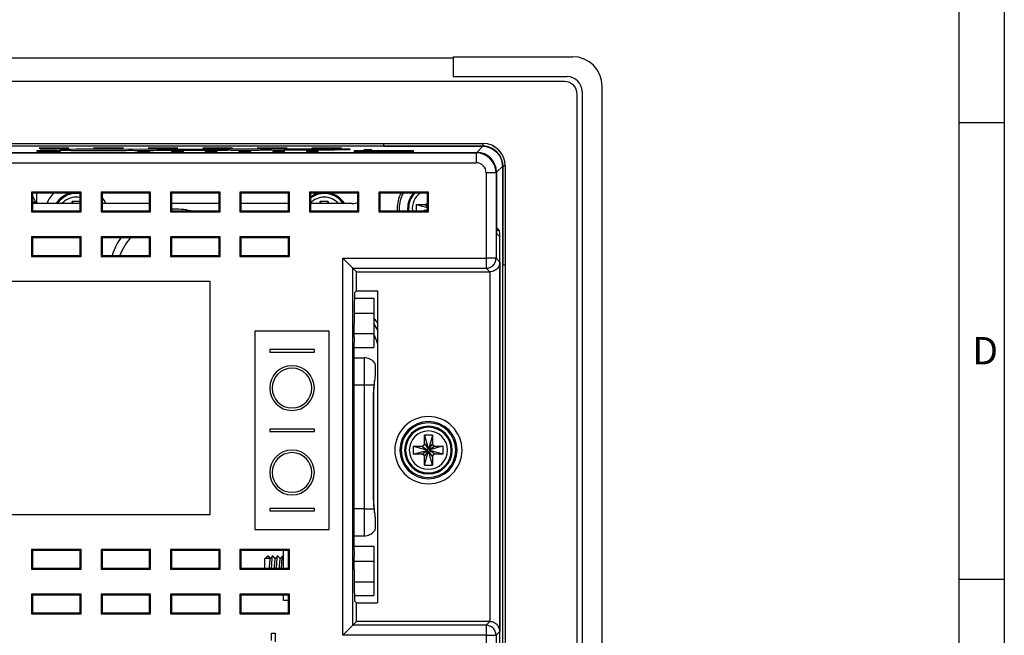
# Model space of a CAD drawing. Units: millimetres. Extents: x 20 to 554, y 26 to 398.
# Drawn here: x 454 to 554, y 207 to 269 of the extents above; entities that cross this region are included whole.
import ezdxf

# ---------------------------------------------------------------- set-up
doc = ezdxf.new("R2010")
doc.units = ezdxf.units.MM
doc.header["$LTSCALE"] = 32.67
for name, color, linetype in [('20_A0032_009DXF_CONTINUOUS_LINE', 7, 'CONTINUOUS'), ('20_K0723_040DXF_CONTINUOUS_LINE', 7, 'CONTINUOUS'), ('23_60026_001DXF_CONTINUOUS_LINE', 7, 'CONTINUOUS'), ('33_6G803_001DXF_CONTINUOUS_LINE', 7, 'CONTINUOUS'), ('34_00015_071DXF_CONTINUOUS_LINE', 7, 'CONTINUOUS'), ('41_6G803_001DXF_CONTINUOUS_LINE', 7, 'CONTINUOUS'), ('42_6G804_001DXF_CONTINUOUS_LINE', 7, 'CONTINUOUS'), ('47_6G815_001DXF_CONTINUOUS_LINE', 7, 'CONTINUOUS'), ('86_00H23_335DXF_CONTINUOUS_LINE', 7, 'CONTINUOUS'), ('HMI043_MB_SADXF_CONTINUOUS_LINE', 7, 'CONTINUOUS'), ('PVCR4_ASSEMBLY_DXF_FORMAT', 7, 'CONTINUOUS'), ('ZZ_00PAD_D11DXF_CONTINUOUS_LINE', 7, 'CONTINUOUS')]:
    doc.layers.add(name, color=color, linetype=linetype)
doc.styles.add('TEXTSTYLE_2', font='txt')

msp = doc.modelspace()

# ---------------------------------------------------------------- linework, layer by layer
at = {"layer": '20_A0032_009DXF_CONTINUOUS_LINE', "color": 7, "linetype": 'Continuous'}
for p, q in [((488.02, 234.476), (489.072, 234.476)), ((489.072, 234.476), (489.072, 231.736)), ((488.019, 231.736), (489.072, 231.736)), ((489.072, 231.736), (489.072, 219.266)), ((489.072, 231.736), (490.062, 231.736)), ((490.023, 231.259), (490.023, 219.743)), ((490.023, 220.275), (490.023, 230.727)), ((489.072, 219.266), (488.019, 219.266)), ((489.072, 219.266), (490.062, 219.266)), ((489.072, 219.266), (489.072, 216.526)), ((488.02, 216.526), (489.072, 216.526)), ((480.952, 213.269), (480.952, 215.059)), ((480.952, 210.001), (480.952, 210.559)), ((481.448, 210.001), (480.952, 210.001))]:
    msp.add_line(p, q, dxfattribs=at)
for centre, radius, start, end in [((489.072, 233.146), 1.33, 38.36485, 90), ((477.51, 232.511), 12.616, 353.40793, 354.29984), ((476.591, 232.602), 13.54, 354.30323, 356.34167), ((477.039, 232.577), 13.091, 356.32284, 358.27001), ((477.512, 218.491), 12.615, 5.70013, 6.59206), ((476.459, 218.389), 13.673, 3.66825, 5.68694), ((477.34, 218.439), 12.79, 1.70836, 3.70021), ((489.072, 217.856), 1.33, 270, 321.63409)]:
    msp.add_arc(centre, radius, start, end, dxfattribs=at)
for points, knots in [([(490.116, 233.97), (490.126, 233.958), (490.142, 233.927), (490.16, 233.871), (490.174, 233.799), (490.19, 233.673), (490.199, 233.479), (490.199, 233.207), (490.186, 232.888), (490.151, 232.391), (490.105, 232.002), (490.062, 231.736)], [0, 0, 0, 0, 0.020091, 0.046099, 0.07856, 0.11761, 0.21506, 0.336718, 0.479777, 0.640733, 1, 1, 1, 1]), ([(490.062, 231.736), (490.056, 231.697), (490.034, 231.539), (490.023, 231.379), (490.023, 231.259)], [0, 0, 0, 0, 0.248461, 1, 1, 1, 1]), ([(490.023, 230.727), (490.023, 230.755), (490.025, 230.867), (490.033, 230.979), (490.043, 231.062)], [0, 0, 0, 0, 0.250633, 1, 1, 1, 1]), ([(490.043, 219.939), (490.04, 219.967), (490.028, 220.079), (490.023, 220.191), (490.023, 220.275)], [0, 0, 0, 0, 0.249235, 1, 1, 1, 1]), ([(490.023, 219.743), (490.023, 219.703), (490.027, 219.543), (490.044, 219.384), (490.062, 219.266)], [0, 0, 0, 0, 0.251267, 1, 1, 1, 1]), ([(490.062, 219.266), (490.105, 218.999), (490.151, 218.611), (490.186, 218.114), (490.199, 217.795), (490.199, 217.523), (490.19, 217.329), (490.174, 217.203), (490.16, 217.131), (490.142, 217.075), (490.126, 217.044), (490.116, 217.032)], [0, 0, 0, 0, 0.359265, 0.52022, 0.66328, 0.784938, 0.882389, 0.921439, 0.9539, 0.979909, 1, 1, 1, 1])]:
    msp.add_open_spline(points, degree=3, knots=knots, dxfattribs=at)
at = {"layer": '20_K0723_040DXF_CONTINUOUS_LINE', "color": 40, "linetype": 'Continuous'}
for p, q in [((455.852, 250.082), (455.657, 250.082)), ((455.852, 250.001), (455.852, 250.082))]:
    msp.add_line(p, q, dxfattribs=at)
at = {"layer": '23_60026_001DXF_CONTINUOUS_LINE', "color": 40, "linetype": 'Continuous'}
for start, end in [(93.6, 93.67282), (76.87178, 93.6), (145.07271, 162.10703)]:
    msp.add_arc((470.09, 242.695), 6.75, start, end, dxfattribs=at)
at = {"layer": '23_60026_001DXF_CONTINUOUS_LINE', "color": 7, "linetype": 'Continuous'}
msp.add_arc((470.09, 242.695), 6, 139.86952, 159.72965, dxfattribs=at)
at = {"layer": '33_6G803_001DXF_CONTINUOUS_LINE', "color": 7, "linetype": 'Continuous'}
for centre, radius, start, end in [((460.052, 248.721), 3.25, 133.65038, 156.55788), ((460.052, 248.721), 3.25, 23.44212, 36.19739), ((483.941, 233.82), 7.355, 27.77433, 33.79495), ((483.892, 233.833), 6.854, 22.7251, 25.51706), ((483.784, 233.79), 6.97, 17.00627, 22.71016)]:
    msp.add_arc(centre, radius, start, end, dxfattribs=at)
msp.add_ellipse((483.039, 232.888), major_axis=(6.362, 6.362), ratio=0.889126, start_param=-0.208616, end_param=-0.128788, dxfattribs=at)
at = {"layer": '34_00015_071DXF_CONTINUOUS_LINE', "color": 7, "linetype": 'Continuous'}
for p, q in [((488.086, 240.486), (490.052, 240.486)), ((490.052, 240.486), (490.052, 239.596)), ((490.052, 239.596), (490.052, 238.972)), ((488.08, 238.972), (490.052, 238.972)), ((490.052, 238.972), (490.052, 236.903)), ((488.073, 236.903), (490.052, 236.903)), ((490.052, 236.903), (490.052, 236.396)), ((490.052, 236.396), (490.052, 235.496)), ((488.034, 235.496), (490.052, 235.496)), ((488.035, 215.496), (490.052, 215.496)), ((490.052, 215.496), (490.052, 214.606)), ((479.102, 214.236), (479.352, 214.506)), ((479.352, 214.506), (479.357, 214.503)), ((479.352, 214.506), (479.601, 214.237)), ((479.848, 214.503), (479.852, 214.506)), ((479.852, 214.506), (479.857, 214.503)), ((480.101, 214.237), (479.852, 214.506)), ((480.348, 214.503), (480.352, 214.506)), ((480.352, 214.506), (480.357, 214.503)), ((480.601, 214.237), (480.352, 214.506)), ((480.848, 214.503), (480.852, 214.506)), ((480.852, 214.506), (480.857, 214.503)), ((480.952, 214.398), (480.852, 214.506)), ((490.052, 214.606), (490.052, 213.982)), ((479.052, 213.269), (479.052, 214.236)), ((479.102, 214.236), (479.052, 214.236)), ((479.102, 214.236), (479.052, 214.236)), ((479.597, 214.236), (479.102, 214.236)), ((479.597, 214.236), (479.102, 214.236)), ((479.6, 214.236), (479.597, 214.236)), ((479.6, 214.236), (479.597, 214.236)), ((479.6, 214.236), (479.597, 214.233)), ((479.602, 214.239), (479.6, 214.236)), ((480.102, 214.239), (480.097, 214.233)), ((480.602, 214.239), (480.597, 214.233)), ((488.075, 213.982), (490.052, 213.982)), ((490.052, 213.982), (490.052, 211.913)), ((488.08, 211.913), (490.052, 211.913)), ((490.052, 211.913), (490.052, 211.406)), ((490.052, 211.406), (490.052, 210.506)), ((488.086, 210.506), (490.052, 210.506))]:
    msp.add_line(p, q, dxfattribs=at)
for points in [[(479.603, 214.238), (479.535, 214.312), (479.442, 214.412), (479.357, 214.503)], [(479.848, 214.503), (479.762, 214.41), (479.669, 214.31), (479.602, 214.239)], [(480.103, 214.238), (480.035, 214.312), (479.942, 214.412), (479.857, 214.503)], [(480.348, 214.503), (480.262, 214.41), (480.169, 214.31), (480.102, 214.239)], [(480.603, 214.238), (480.535, 214.312), (480.442, 214.412), (480.357, 214.503)], [(480.848, 214.503), (480.762, 214.41), (480.669, 214.31), (480.602, 214.239)], [(480.952, 214.401), (480.942, 214.412), (480.857, 214.503)]]:
    msp.add_lwpolyline(points, dxfattribs=at)
for points, knots in [([(479.741, 213.269), (479.746, 213.349), (479.754, 213.506), (479.767, 213.732), (479.781, 213.938), (479.792, 214.094), (479.801, 214.204), (479.808, 214.275), (479.814, 214.337), (479.821, 214.389), (479.827, 214.432), (479.834, 214.465), (479.839, 214.486), (479.844, 214.498), (479.847, 214.502), (479.848, 214.503)], [0, 0, 0, 0, 0.195262, 0.379203, 0.546715, 0.693158, 0.757187, 0.814491, 0.864676, 0.907411, 0.942424, 0.96952, 0.988625, 0.995233, 1, 1, 1, 1]), ([(480.241, 213.269), (480.246, 213.349), (480.254, 213.506), (480.267, 213.732), (480.281, 213.938), (480.292, 214.094), (480.301, 214.204), (480.308, 214.275), (480.314, 214.337), (480.321, 214.389), (480.327, 214.432), (480.334, 214.465), (480.339, 214.486), (480.344, 214.498), (480.347, 214.502), (480.348, 214.503)], [0, 0, 0, 0, 0.195262, 0.379203, 0.546715, 0.693158, 0.757187, 0.814491, 0.864676, 0.907411, 0.942424, 0.96952, 0.988625, 0.995233, 1, 1, 1, 1]), ([(480.741, 213.269), (480.746, 213.349), (480.754, 213.506), (480.767, 213.732), (480.781, 213.938), (480.792, 214.094), (480.801, 214.204), (480.808, 214.275), (480.814, 214.337), (480.821, 214.389), (480.827, 214.432), (480.834, 214.465), (480.839, 214.486), (480.844, 214.498), (480.847, 214.502), (480.848, 214.503)], [0, 0, 0, 0, 0.195262, 0.379203, 0.546715, 0.693158, 0.757187, 0.814491, 0.864676, 0.907411, 0.942424, 0.96952, 0.988625, 0.995233, 1, 1, 1, 1]), ([(479.597, 214.233), (479.594, 214.23), (479.589, 214.22), (479.583, 214.201), (479.577, 214.175), (479.571, 214.141), (479.564, 214.1), (479.555, 214.031), (479.545, 213.929), (479.532, 213.79), (479.52, 213.63), (479.507, 213.455), (479.499, 213.333), (479.495, 213.27)], [0, 0, 0, 0, 0.012955, 0.033285, 0.061254, 0.096822, 0.139837, 0.190045, 0.310814, 0.456138, 0.622345, 0.805191, 1, 1, 1, 1]), ([(480.097, 214.233), (480.094, 214.23), (480.089, 214.22), (480.083, 214.201), (480.077, 214.175), (480.071, 214.141), (480.064, 214.1), (480.055, 214.031), (480.045, 213.929), (480.032, 213.79), (480.02, 213.63), (480.007, 213.455), (479.999, 213.333), (479.995, 213.27)], [0, 0, 0, 0, 0.012955, 0.033285, 0.061254, 0.096822, 0.139837, 0.190045, 0.310814, 0.456138, 0.622345, 0.805191, 1, 1, 1, 1]), ([(480.597, 214.233), (480.594, 214.23), (480.589, 214.22), (480.583, 214.201), (480.577, 214.175), (480.571, 214.141), (480.564, 214.1), (480.555, 214.031), (480.545, 213.929), (480.532, 213.79), (480.52, 213.63), (480.507, 213.455), (480.499, 213.333), (480.495, 213.27)], [0, 0, 0, 0, 0.012955, 0.033285, 0.061254, 0.096822, 0.139837, 0.190045, 0.310814, 0.456138, 0.622345, 0.805191, 1, 1, 1, 1])]:
    msp.add_open_spline(points, degree=3, knots=knots, dxfattribs=at)
at = {"layer": '41_6G803_001DXF_CONTINUOUS_LINE', "color": 7, "linetype": 'Continuous'}
for p, q in [((391.052, 264.675), (498.052, 264.675)), ((498.052, 264.801), (510.075, 264.801)), ((498.052, 264.801), (498.052, 262.79)), ((498.052, 262.79), (509.541, 262.79)), ((511.041, 261.29), (511.041, 152.312)), ((513.052, 151.779), (513.052, 261.823)), ((491.038, 255.786), (397.067, 255.786)), ((456.119, 255.323), (456.052, 255.313)), ((456.052, 255.313), (456.052, 255.303)), ((456.052, 255.303), (456.119, 255.292)), ((456.252, 255.331), (456.119, 255.323)), ((456.119, 255.323), (456.119, 255.292)), ((456.119, 255.292), (456.252, 255.285)), ((456.385, 255.335), (456.252, 255.331)), ((456.252, 255.331), (456.252, 255.292)), ((456.252, 255.285), (456.452, 255.279)), ((456.452, 255.337), (456.385, 255.335)), ((456.452, 255.311), (456.386, 255.31)), ((456.386, 255.31), (456.386, 255.285)), ((456.786, 255.341), (456.452, 255.337)), ((456.786, 255.316), (456.452, 255.311)), ((456.519, 255.289), (456.452, 255.294)), ((456.452, 255.279), (456.652, 255.276)), ((456.652, 255.285), (456.519, 255.289)), ((456.652, 255.306), (456.852, 255.309)), ((456.852, 255.282), (456.652, 255.285)), ((456.652, 255.276), (456.786, 255.274)), ((457.119, 255.343), (456.786, 255.341)), ((457.119, 255.317), (456.786, 255.316)), ((456.786, 255.274), (457.052, 255.273)), ((456.852, 255.309), (457.052, 255.31)), ((457.052, 255.28), (456.852, 255.282)), ((457.052, 255.31), (457.519, 255.31)), ((457.519, 255.28), (457.052, 255.28)), ((457.052, 255.273), (457.119, 255.273)), ((457.386, 255.343), (457.119, 255.343)), ((457.452, 255.317), (457.119, 255.317)), ((457.119, 255.273), (457.452, 255.273)), ((457.719, 255.341), (457.386, 255.343)), ((457.786, 255.316), (457.452, 255.317)), ((457.452, 255.273), (457.519, 255.273)), ((457.519, 255.31), (457.719, 255.309)), ((457.719, 255.282), (457.519, 255.28)), ((457.519, 255.273), (457.786, 255.274)), ((458.052, 255.337), (457.719, 255.341)), ((457.719, 255.309), (457.919, 255.306)), ((457.919, 255.285), (457.719, 255.282)), ((458.119, 255.312), (457.786, 255.316)), ((457.786, 255.274), (457.919, 255.276)), ((458.052, 255.289), (457.919, 255.285)), ((457.919, 255.276), (458.119, 255.279)), ((458.12, 255.335), (458.052, 255.337)), ((458.119, 255.294), (458.052, 255.289)), ((458.319, 255.307), (458.119, 255.312)), ((458.119, 255.279), (458.319, 255.285)), ((458.252, 255.331), (458.12, 255.335)), ((458.319, 255.326), (458.252, 255.331)), ((458.252, 255.326), (458.319, 255.326)), ((458.452, 255.3), (458.319, 255.307)), ((458.319, 255.307), (458.319, 255.285)), ((458.319, 255.285), (458.452, 255.292)), ((458.452, 255.292), (458.452, 255.3)), ((485.22, 255.505), (465.689, 255.451)), ((465.689, 255.451), (465.689, 255.37)), ((466.252, 255.262), (466.252, 255.192)), ((467.452, 255.262), (466.252, 255.262)), ((466.252, 255.192), (467.452, 255.192)), ((467.452, 255.192), (467.452, 255.262)), ((469.652, 255.262), (469.652, 255.192)), ((470.852, 255.262), (469.652, 255.262)), ((469.652, 255.192), (470.852, 255.192)), ((470.852, 255.192), (470.852, 255.262)), ((473.052, 255.262), (473.052, 255.192)), ((474.252, 255.262), (473.052, 255.262)), ((473.052, 255.192), (474.252, 255.192)), ((474.252, 255.192), (474.252, 255.262)), ((476.452, 255.262), (476.452, 255.192)), ((477.652, 255.262), (476.452, 255.262)), ((476.452, 255.192), (477.652, 255.192)), ((477.652, 255.192), (477.652, 255.262)), ((479.852, 255.262), (479.852, 255.192)), ((481.052, 255.262), (479.852, 255.262)), ((479.852, 255.192), (481.052, 255.192)), ((481.052, 255.192), (481.052, 255.262)), ((483.252, 255.262), (483.252, 255.192)), ((484.452, 255.262), (483.252, 255.262)), ((483.252, 255.192), (484.452, 255.192)), ((484.452, 255.192), (484.452, 255.262)), ((485.22, 255.505), (485.22, 255.42)), ((488.052, 255.312), (488.052, 255.225)), ((494.052, 255.312), (488.052, 255.312)), ((488.052, 255.225), (494.052, 255.225)), ((489.452, 255.43), (489.052, 255.42)), ((489.052, 255.42), (489.052, 255.408)), ((489.052, 255.408), (489.452, 255.418)), ((489.852, 255.43), (489.452, 255.43)), ((489.452, 255.418), (489.452, 255.36)), ((489.452, 255.36), (489.852, 255.36)), ((489.852, 255.36), (489.852, 255.43)), ((501.038, 255.786), (491.038, 255.786)), ((494.052, 255.225), (494.052, 255.312)), ((500.416, 255.164), (501.038, 255.786)), ((502.417, 253.166), (503.037, 253.786)), ((503.037, 243.786), (503.037, 253.786)), ((455.657, 250.773), (455.948, 250.192)), ((455.657, 250.192), (455.948, 250.192)), ((455.948, 250.192), (455.948, 250.001)), ((456.052, 251.059), (456.052, 250.001)), ((502.724, 247.275), (502.417, 247.582)), ((502.724, 247.275), (502.417, 247.275)), ((503.037, 169.816), (503.037, 243.786))]:
    msp.add_line(p, q, dxfattribs=at)
at = {"layer": '41_6G803_001DXF_CONTINUOUS_LINE', "color": 2, "linetype": 'Continuous'}
for p, q in [((491.038, 256.051), (491.038, 255.786)), ((501.038, 255.786), (491.038, 255.786)), ((503.037, 243.786), (503.037, 253.786)), ((503.302, 243.786), (503.037, 243.786))]:
    msp.add_line(p, q, dxfattribs=at)
at = {"layer": '41_6G803_001DXF_CONTINUOUS_LINE', "color": 40, "linetype": 'Continuous'}
for p, q in [((501.038, 255.786), (491.038, 255.786)), ((503.037, 253.786), (503.037, 243.786))]:
    msp.add_line(p, q, dxfattribs=at)
at = {"layer": '41_6G803_001DXF_CONTINUOUS_LINE', "color": 6, "linetype": 'Continuous'}
for p, q in [((491.038, 255.786), (501.038, 255.786)), ((501.038, 256.051), (501.038, 255.938)), ((501.038, 255.938), (501.038, 255.829)), ((501.038, 255.829), (501.038, 255.786)), ((503.037, 253.786), (503.037, 243.786)), ((503.08, 253.786), (503.037, 253.786)), ((503.189, 253.786), (503.08, 253.786)), ((503.302, 253.786), (503.189, 253.786))]:
    msp.add_line(p, q, dxfattribs=at)
msp.add_lwpolyline([(501.038, 255.786), (501.378, 255.756), (501.96, 255.56), (502.461, 255.191), (502.824, 254.685), (503.012, 254.102), (503.037, 253.786)], dxfattribs=at)
at = {"layer": '41_6G803_001DXF_CONTINUOUS_LINE', "color": 7, "linetype": 'Continuous'}
msp.add_arc((509.541, 261.29), 1.5, 0, 90, dxfattribs=at)
for centre, major_axis, ratio, start_param, end_param in [((510.03, 261.778), (-2.153, -2.153), 0.985257, 2.363621, 3.919564), ((457.802, 255.576), (1.5, 0), 0.017455, 0, 3.141593), ((457.802, 255.576), (1.5, 0), 0.017455, 3.141593, 6.283185), ((462.352, 255.413), (4, 0), 0.017455, 0.584012, 3.141284), ((462.352, 255.413), (4, 0), 0.017455, 3.141284, 5.625808), ((463.302, 255.576), (1.5, 0), 0.017455, 0, 3.141593), ((463.302, 255.576), (1.5, 0), 0.017455, 3.141593, 6.283185), ((466.902, 255.395), (2, 0), 0.017455, -2.334781, -0.375011), ((468.802, 255.576), (1.5, 0), 0.017455, 0, 3.141593), ((468.802, 255.576), (1.5, 0), 0.017455, 3.141593, 6.283185), ((470.255, 255.406), (2, 0), 0.017455, -2.412379, -0.413751), ((473.602, 255.414), (2, 0), 0.017455, -2.431312, -0.391193), ((474.302, 255.576), (1.5, 0), 0.017455, 0, 3.141593), ((474.302, 255.576), (1.5, 0), 0.017455, 3.141593, 6.283185), ((477.002, 255.423), (2, 0), 0.017455, -2.458375, -0.376014), ((479.802, 255.576), (1.5, 0), 0.017455, 0, 3.141593), ((479.802, 255.576), (1.5, 0), 0.017455, 3.141593, 6.283185), ((480.352, 255.434), (2, 0), 0.017455, -2.411128, -0.332247), ((483.802, 255.444), (2, 0), 0.017455, -2.464964, -0.369274), ((485.302, 255.576), (1.5, 0), 0.017455, 0, 3.141593), ((485.302, 255.576), (1.5, 0), 0.017455, 3.141593, 6.283185), ((485.552, 255.468), (2.125, 0), 0.017455, 0.00044, 1.727876), ((485.552, 255.468), (2.125, 0), 0.017455, -1.516568, 0.00044), ((501.037, 253.785), (1.415, 1.415), 0.999695, 0.541737, 0.785246), ((501.037, 253.785), (1.415, 1.415), 0.999695, 0.471146, 0.541737), ((501.037, 253.785), (1.415, 1.415), 0.999695, 0.390099, 0.471146), ((501.037, 253.785), (1.415, 1.415), 0.999695, 0.264783, 0.390099), ((501.037, 253.785), (1.415, 1.415), 0.999695, 0.231219, 0.264783), ((501.037, 253.785), (1.415, 1.415), 0.999695, 0.157048, 0.231219), ((501.037, 253.785), (1.415, 1.415), 0.999695, 0.075418, 0.157048), ((501.037, 253.785), (1.415, 1.415), 0.999695, -0.082, 0.075418), ((501.037, 253.785), (1.415, 1.415), 0.999695, -0.157049, -0.082), ((501.037, 253.785), (1.415, 1.415), 0.999695, -0.237619, -0.157049), ((501.037, 253.785), (1.415, 1.415), 0.999695, -0.263711, -0.237619), ((501.037, 253.785), (1.415, 1.415), 0.999695, -0.396487, -0.263711), ((501.037, 253.785), (1.415, 1.415), 0.999695, -0.471146, -0.396487), ((501.037, 253.785), (1.415, 1.415), 0.999695, -0.547657, -0.471146), ((501.037, 253.785), (1.415, 1.415), 0.999695, -0.785246, -0.547657), ((502.723, 246.026), (0, 1.25), 0.017455, -0.638832, -0.017453), ((502.723, 246.026), (0, 1.25), 0.017455, -1.056361, -0.638832)]:
    msp.add_ellipse(centre, major_axis=major_axis, ratio=ratio, start_param=start_param, end_param=end_param, dxfattribs=at)
at = {"layer": '41_6G803_001DXF_CONTINUOUS_LINE', "color": 40, "linetype": 'Continuous'}
for points in [[(501.375, 255.757), (501.263, 255.776), (501.15, 255.786), (501.038, 255.786)], [(501.655, 255.688), (501.564, 255.718), (501.47, 255.741), (501.375, 255.757)], [(501.959, 255.561), (501.861, 255.611), (501.76, 255.654), (501.655, 255.688)], [(502.213, 255.404), (502.132, 255.462), (502.047, 255.515), (501.959, 255.561)], [(502.46, 255.191), (502.384, 255.269), (502.301, 255.34), (502.213, 255.404)], [(502.655, 254.961), (502.596, 255.043), (502.531, 255.12), (502.46, 255.191)], [(502.823, 254.686), (502.775, 254.782), (502.719, 254.874), (502.655, 254.961)], [(502.939, 254.404), (502.908, 254.501), (502.869, 254.595), (502.823, 254.686)], [(503.012, 254.102), (502.996, 254.204), (502.971, 254.305), (502.939, 254.404)], [(503.037, 253.786), (503.037, 253.891), (503.029, 253.997), (503.012, 254.102)]]:
    msp.add_open_spline(points, degree=3, dxfattribs=at)
at = {"layer": '41_6G803_001DXF_CONTINUOUS_LINE', "color": 2, "linetype": 'Continuous'}
msp.add_open_spline([(503.037, 253.786), (503.037, 254.046), (502.933, 254.572), (502.488, 255.237), (501.824, 255.682), (501.298, 255.786), (501.038, 255.786)], degree=3, knots=[0, 0, 0, 0, 0.250032, 0.5, 0.749968, 1, 1, 1, 1], dxfattribs=at)
at = {"layer": '42_6G804_001DXF_CONTINUOUS_LINE', "color": 7, "linetype": 'Continuous'}
for p, q in [((387.687, 255.164), (500.418, 255.164)), ((387.74, 255.111), (500.365, 255.111)), ((500.418, 255.164), (500.365, 255.111)), ((500.365, 255.111), (500.365, 254.111)), ((387.74, 254.111), (500.365, 254.111)), ((501.365, 253.112), (501.365, 244.487)), ((502.365, 253.112), (501.365, 253.112)), ((502.417, 253.164), (502.365, 253.112)), ((502.365, 253.112), (502.365, 244.487)), ((502.417, 253.164), (502.417, 247.004)), ((455.552, 251.164), (455.552, 249.164)), ((460.552, 251.164), (455.552, 251.164)), ((455.552, 251.164), (455.657, 251.059)), ((460.552, 251.164), (460.448, 251.059)), ((460.552, 249.164), (460.552, 251.164)), ((462.552, 251.164), (462.552, 249.164)), ((467.552, 251.164), (462.552, 251.164)), ((462.552, 251.164), (462.657, 251.059)), ((467.552, 251.164), (467.448, 251.059)), ((467.552, 249.164), (467.552, 251.164)), ((469.552, 251.164), (469.552, 249.164)), ((474.552, 251.164), (469.552, 251.164)), ((469.552, 251.164), (469.657, 251.059)), ((474.552, 251.164), (474.448, 251.059)), ((474.552, 249.164), (474.552, 251.164)), ((476.552, 251.164), (476.552, 249.164)), ((481.552, 251.164), (476.552, 251.164)), ((476.552, 251.164), (476.657, 251.059)), ((481.552, 251.164), (481.448, 251.059)), ((481.552, 249.164), (481.552, 251.164)), ((483.552, 251.164), (483.552, 249.164)), ((488.552, 251.164), (483.552, 251.164)), ((483.552, 251.164), (483.657, 251.059)), ((488.552, 251.164), (488.448, 251.059)), ((488.552, 249.164), (488.552, 251.164)), ((490.552, 251.164), (490.552, 249.164)), ((495.552, 251.164), (490.552, 251.164)), ((490.552, 251.164), (490.657, 251.059)), ((495.552, 251.164), (495.448, 251.059)), ((495.552, 249.164), (495.552, 251.164)), ((455.657, 251.059), (455.657, 249.269)), ((460.448, 251.059), (455.657, 251.059)), ((460.448, 249.269), (460.448, 251.059)), ((462.657, 251.059), (462.657, 249.269)), ((467.448, 251.059), (462.657, 251.059)), ((467.448, 249.269), (467.448, 251.059)), ((469.657, 251.059), (469.657, 249.269)), ((474.448, 251.059), (469.657, 251.059)), ((474.448, 249.269), (474.448, 251.059)), ((476.657, 251.059), (476.657, 249.269)), ((481.448, 251.059), (476.657, 251.059)), ((481.448, 249.269), (481.448, 251.059)), ((483.657, 251.059), (483.657, 249.269)), ((488.448, 251.059), (483.657, 251.059)), ((488.448, 249.269), (488.448, 251.059)), ((490.657, 251.059), (490.657, 249.269)), ((495.448, 251.059), (490.657, 251.059)), ((495.448, 249.269), (495.448, 251.059)), ((455.552, 249.164), (455.657, 249.269)), ((455.552, 249.164), (460.552, 249.164)), ((455.657, 249.269), (460.448, 249.269)), ((460.552, 249.164), (460.448, 249.269)), ((462.552, 249.164), (462.657, 249.269)), ((462.552, 249.164), (467.552, 249.164)), ((462.657, 249.269), (467.448, 249.269)), ((467.552, 249.164), (467.448, 249.269)), ((469.552, 249.164), (469.657, 249.269)), ((469.552, 249.164), (474.552, 249.164)), ((469.657, 249.269), (474.448, 249.269)), ((474.552, 249.164), (474.448, 249.269)), ((476.552, 249.164), (476.657, 249.269)), ((476.552, 249.164), (481.552, 249.164)), ((476.657, 249.269), (481.448, 249.269)), ((481.552, 249.164), (481.448, 249.269)), ((483.552, 249.164), (483.657, 249.269)), ((483.552, 249.164), (488.552, 249.164)), ((483.657, 249.269), (488.448, 249.269)), ((488.552, 249.164), (488.448, 249.269)), ((490.552, 249.164), (490.657, 249.269)), ((490.552, 249.164), (495.552, 249.164)), ((490.657, 249.269), (495.448, 249.269)), ((495.552, 249.164), (495.448, 249.269)), ((455.552, 246.664), (455.657, 246.559)), ((455.552, 246.664), (455.552, 244.664)), ((460.552, 246.664), (455.552, 246.664)), ((455.657, 246.559), (455.657, 244.769)), ((460.448, 246.559), (455.657, 246.559)), ((460.552, 246.664), (460.448, 246.559)), ((460.448, 244.769), (460.448, 246.559)), ((460.552, 244.664), (460.552, 246.664)), ((462.552, 246.664), (462.657, 246.559)), ((462.552, 246.664), (462.552, 244.664)), ((467.552, 246.664), (462.552, 246.664)), ((462.657, 246.559), (462.657, 244.769)), ((467.448, 246.559), (462.657, 246.559)), ((467.552, 246.664), (467.448, 246.559)), ((467.448, 244.769), (467.448, 246.559)), ((467.552, 244.664), (467.552, 246.664)), ((469.552, 246.664), (469.657, 246.559)), ((469.552, 246.664), (469.552, 244.664)), ((474.552, 246.664), (469.552, 246.664)), ((469.657, 246.559), (469.657, 244.769)), ((474.448, 246.559), (469.657, 246.559)), ((474.552, 246.664), (474.448, 246.559)), ((474.448, 244.769), (474.448, 246.559)), ((474.552, 244.664), (474.552, 246.664)), ((476.552, 246.664), (476.657, 246.559)), ((476.552, 246.664), (476.552, 244.664)), ((481.552, 246.664), (476.552, 246.664)), ((476.657, 246.559), (476.657, 244.769)), ((481.448, 246.559), (476.657, 246.559)), ((481.552, 246.664), (481.448, 246.559)), ((481.448, 244.769), (481.448, 246.559)), ((481.552, 244.664), (481.552, 246.664)), ((502.737, 246.684), (502.417, 247.004)), ((502.754, 205.245), (502.754, 245.684)), ((455.552, 244.664), (455.657, 244.769)), ((455.552, 244.664), (460.552, 244.664)), ((455.657, 244.769), (460.448, 244.769)), ((460.552, 244.664), (460.448, 244.769)), ((462.552, 244.664), (462.657, 244.769)), ((462.552, 244.664), (467.552, 244.664)), ((462.657, 244.769), (467.448, 244.769)), ((467.552, 244.664), (467.448, 244.769)), ((469.552, 244.664), (469.657, 244.769)), ((469.552, 244.664), (474.552, 244.664)), ((469.657, 244.769), (474.448, 244.769)), ((474.552, 244.664), (474.448, 244.769)), ((476.552, 244.664), (476.657, 244.769)), ((476.552, 244.664), (481.552, 244.664)), ((476.657, 244.769), (481.448, 244.769)), ((481.552, 244.664), (481.448, 244.769)), ((486.935, 244.487), (501.365, 244.487)), ((486.935, 206.521), (486.935, 244.487)), ((487.935, 243.487), (486.935, 244.487)), ((501.365, 244.487), (501.365, 243.487)), ((502.365, 244.487), (501.365, 244.487)), ((502.365, 244.487), (502.745, 244.106)), ((487.935, 207.521), (487.935, 243.487)), ((487.935, 243.487), (501.365, 243.487)), ((488.298, 243.123), (487.935, 243.487)), ((501.365, 243.487), (501.728, 243.123)), ((502.745, 244.106), (502.745, 206.902)), ((488.298, 243.123), (501.728, 243.123)), ((488.298, 241.219), (488.298, 243.123)), ((501.745, 243.124), (501.745, 207.884)), ((473.552, 242.164), (399.552, 242.164)), ((473.552, 218.664), (473.552, 242.164)), ((488.298, 241.219), (488.106, 241.027)), ((488.298, 241.219), (490.417, 241.219)), ((490.417, 241.219), (490.417, 209.783)), ((488.08, 239.527), (488.08, 237.867)), ((485.552, 237.164), (478.052, 237.164)), ((478.052, 237.164), (478.052, 217.164)), ((485.552, 217.164), (485.552, 237.164)), ((488.067, 236.568), (488.032, 235.413)), ((484.052, 235.289), (479.552, 235.289)), ((479.552, 235.289), (479.552, 235.039)), ((484.052, 235.039), (484.052, 235.289)), ((479.552, 235.039), (484.052, 235.039)), ((488.019, 234.114), (488.019, 216.888)), ((484.052, 227.289), (479.552, 227.289)), ((479.552, 227.289), (479.552, 227.039)), ((484.052, 227.039), (484.052, 227.289)), ((479.552, 227.039), (484.052, 227.039)), ((399.552, 218.664), (473.552, 218.664)), ((484.052, 219.289), (479.552, 219.289)), ((479.552, 219.289), (479.552, 219.039)), ((479.552, 219.039), (484.052, 219.039)), ((484.052, 219.039), (484.052, 219.289)), ((478.052, 217.164), (485.552, 217.164)), ((488.032, 215.589), (488.067, 214.434)), ((455.552, 215.164), (455.657, 215.059)), ((455.552, 215.164), (455.552, 213.164)), ((460.552, 215.164), (455.552, 215.164)), ((455.657, 215.059), (455.657, 213.269)), ((460.448, 215.059), (455.657, 215.059)), ((460.552, 215.164), (460.448, 215.059)), ((460.448, 213.269), (460.448, 215.059)), ((460.552, 213.164), (460.552, 215.164)), ((462.552, 215.164), (462.657, 215.059)), ((462.552, 215.164), (462.552, 213.164)), ((467.552, 215.164), (462.552, 215.164)), ((462.657, 215.059), (462.657, 213.269)), ((467.448, 215.059), (462.657, 215.059)), ((467.552, 215.164), (467.448, 215.059)), ((467.448, 213.269), (467.448, 215.059)), ((467.552, 213.164), (467.552, 215.164)), ((469.552, 215.164), (469.657, 215.059)), ((469.552, 215.164), (469.552, 213.164)), ((474.552, 215.164), (469.552, 215.164)), ((469.657, 215.059), (469.657, 213.269)), ((474.448, 215.059), (469.657, 215.059)), ((474.552, 215.164), (474.448, 215.059)), ((474.448, 213.269), (474.448, 215.059)), ((474.552, 213.164), (474.552, 215.164)), ((476.552, 215.164), (476.657, 215.059)), ((476.552, 215.164), (476.552, 213.164)), ((481.552, 215.164), (476.552, 215.164)), ((476.657, 215.059), (476.657, 213.269)), ((481.448, 215.059), (476.657, 215.059)), ((481.552, 215.164), (481.448, 215.059)), ((481.448, 213.269), (481.448, 215.059)), ((481.552, 213.164), (481.552, 215.164)), ((455.552, 213.164), (455.657, 213.269)), ((455.552, 213.164), (460.552, 213.164)), ((455.657, 213.269), (460.448, 213.269)), ((460.552, 213.164), (460.448, 213.269)), ((462.552, 213.164), (462.657, 213.269)), ((462.552, 213.164), (467.552, 213.164)), ((462.657, 213.269), (467.448, 213.269)), ((467.552, 213.164), (467.448, 213.269)), ((469.552, 213.164), (469.657, 213.269)), ((469.552, 213.164), (474.552, 213.164)), ((469.657, 213.269), (474.448, 213.269)), ((474.552, 213.164), (474.448, 213.269)), ((476.552, 213.164), (476.657, 213.269)), ((476.552, 213.164), (481.552, 213.164)), ((476.657, 213.269), (481.448, 213.269)), ((481.552, 213.164), (481.448, 213.269)), ((488.08, 213.135), (488.08, 211.475)), ((455.552, 210.664), (455.552, 208.664)), ((460.552, 210.664), (455.552, 210.664)), ((455.552, 210.664), (455.657, 210.559)), ((455.657, 210.559), (455.657, 208.769)), ((460.448, 210.559), (455.657, 210.559)), ((460.552, 210.664), (460.448, 210.559)), ((460.448, 208.769), (460.448, 210.559)), ((460.552, 208.664), (460.552, 210.664)), ((462.552, 210.664), (462.552, 208.664)), ((467.552, 210.664), (462.552, 210.664)), ((462.552, 210.664), (462.657, 210.559)), ((462.657, 210.559), (462.657, 208.769)), ((467.448, 210.559), (462.657, 210.559)), ((467.552, 210.664), (467.448, 210.559)), ((467.448, 208.769), (467.448, 210.559)), ((467.552, 208.664), (467.552, 210.664)), ((469.552, 210.664), (469.552, 208.664)), ((474.552, 210.664), (469.552, 210.664)), ((469.552, 210.664), (469.657, 210.559)), ((469.657, 210.559), (469.657, 208.769)), ((474.448, 210.559), (469.657, 210.559)), ((474.552, 210.664), (474.448, 210.559)), ((474.448, 208.769), (474.448, 210.559)), ((474.552, 208.664), (474.552, 210.664)), ((476.552, 210.664), (476.552, 208.664)), ((481.552, 210.664), (476.552, 210.664)), ((476.552, 210.664), (476.657, 210.559)), ((476.657, 210.559), (476.657, 208.769)), ((481.448, 210.559), (476.657, 210.559)), ((481.552, 210.664), (481.448, 210.559)), ((481.448, 208.769), (481.448, 210.559)), ((481.552, 208.664), (481.552, 210.664)), ((488.298, 209.783), (488.106, 209.975)), ((488.298, 209.783), (490.417, 209.783)), ((488.298, 207.884), (488.298, 209.783)), ((455.552, 208.664), (455.657, 208.769)), ((455.552, 208.664), (460.552, 208.664)), ((455.657, 208.769), (460.448, 208.769)), ((460.552, 208.664), (460.448, 208.769)), ((462.552, 208.664), (462.657, 208.769)), ((462.552, 208.664), (467.552, 208.664)), ((462.657, 208.769), (467.448, 208.769)), ((467.552, 208.664), (467.448, 208.769)), ((469.552, 208.664), (469.657, 208.769)), ((469.552, 208.664), (474.552, 208.664)), ((469.657, 208.769), (474.448, 208.769)), ((474.552, 208.664), (474.448, 208.769)), ((476.552, 208.664), (476.657, 208.769)), ((476.552, 208.664), (481.552, 208.664)), ((476.657, 208.769), (481.448, 208.769)), ((481.552, 208.664), (481.448, 208.769)), ((487.935, 207.521), (486.935, 206.521)), ((488.298, 207.884), (487.935, 207.521)), ((501.365, 207.521), (487.935, 207.521)), ((501.728, 207.884), (488.298, 207.884)), ((501.728, 207.884), (501.365, 207.521)), ((501.365, 207.521), (501.365, 206.521)), ((479.721, 206.737), (480.097, 206.713)), ((479.732, 205.976), (479.721, 206.737)), ((480.097, 206.713), (480.103, 205.864)), ((501.365, 206.521), (486.935, 206.521)), ((501.365, 206.521), (501.365, 198.45)), ((501.365, 206.521), (502.365, 206.521)), ((502.745, 206.902), (502.365, 206.521)), ((502.365, 206.521), (502.365, 198.45))]:
    msp.add_line(p, q, dxfattribs=at)
for centre, radius, start, end in [((500.365, 253.111), 2, 0.00872, 89.99128), ((500.365, 253.112), 1, 359.99658, 90.00334), ((481.802, 231.414), 2.25, 0, 180), ((481.802, 231.414), 2, 0, 180), ((481.802, 231.414), 2.25, 180, 360), ((481.802, 231.414), 2, 180, 360), ((495.552, 225.164), 3.387, 0, 180), ((495.552, 225.164), 2.888, 0, 180), ((495.552, 225.164), 2.75, 0, 180), ((481.802, 222.914), 2.25, 0, 180), ((481.802, 222.914), 2, 0, 180), ((495.552, 225.164), 3.387, 180, 360), ((495.552, 225.164), 2.888, 180, 360), ((495.552, 225.164), 2.75, 180, 360), ((481.802, 222.914), 2.25, 180, 360), ((481.802, 222.914), 2, 180, 360)]:
    msp.add_arc(centre, radius, start, end, dxfattribs=at)
for centre, major_axis, ratio, start_param, end_param in [((500.417, 253.164), (1.415, 1.415), 0.999695, -0.785246, 0.785246), ((502.737, 245.684), (0, 1), 0.017455, -1.570796, -0.017453), ((501.728, 244.124), (0.707, -0.707), 0.999695, -0.785246, -0.768097), ((488.106, 239.527), (0, 1.5), 0.017455, 0.017453, 1.570796), ((488.054, 237.867), (0, 1.5), 0.017455, -2.617994, -1.570796), ((488.045, 234.114), (0, 1.5), 0.017455, 0.523599, 1.570796), ((488.045, 216.888), (0, 1.5), 0.017455, -4.712389, -3.665191), ((488.054, 213.135), (0, 1.5), 0.017455, -1.570796, -0.523599), ((488.106, 211.475), (0, 1.5), 0.017455, -4.712389, -3.159046), ((501.728, 206.884), (0.707, 0.707), 0.999695, 0.768097, 0.785246)]:
    msp.add_ellipse(centre, major_axis=major_axis, ratio=ratio, start_param=start_param, end_param=end_param, dxfattribs=at)
for points, knots in [([(501.365, 243.487), (501.495, 243.487), (501.758, 243.539), (502.09, 243.762), (502.313, 244.094), (502.365, 244.357), (502.365, 244.487)], [0, 0, 0, 0, 0.25003, 0.500021, 0.750008, 1, 1, 1, 1]), ([(502.745, 244.106), (502.743, 243.996), (502.699, 243.766), (502.51, 243.449), (502.184, 243.196), (501.897, 243.126), (501.745, 243.124)], [0, 0, 0, 0, 0.215652, 0.445729, 0.705007, 1, 1, 1, 1]), ([(502.365, 206.521), (502.365, 206.651), (502.313, 206.914), (502.09, 207.246), (501.758, 207.469), (501.495, 207.521), (501.365, 207.521)], [0, 0, 0, 0, 0.250021, 0.5, 0.749979, 1, 1, 1, 1]), ([(502.745, 206.902), (502.743, 207.012), (502.699, 207.242), (502.51, 207.559), (502.184, 207.811), (501.897, 207.882), (501.745, 207.884)], [0, 0, 0, 0, 0.215652, 0.445729, 0.705007, 1, 1, 1, 1])]:
    msp.add_open_spline(points, degree=3, knots=knots, dxfattribs=at)
at = {"layer": '47_6G815_001DXF_CONTINUOUS_LINE', "color": 7, "linetype": 'Continuous'}
for p, q in [((509.252, 262.301), (378.852, 262.301)), ((510.552, 152.601), (510.552, 261.001)), ((387.052, 256.051), (501.052, 256.051)), ((503.302, 253.801), (503.302, 159.801))]:
    msp.add_line(p, q, dxfattribs=at)
for centre, radius in [((509.252, 261.001), 1.3), ((501.052, 253.801), 2.25)]:
    msp.add_arc(centre, radius, 0, 90, dxfattribs=at)
at = {"layer": '86_00H23_335DXF_CONTINUOUS_LINE', "color": 7, "linetype": 'Continuous'}
for p, q in [((459.652, 250.001), (459.652, 250.221)), ((459.652, 250.221), (459.712, 250.001)), ((460.448, 250.221), (459.652, 250.221)), ((460.448, 250.203), (460.393, 250.001)), ((484.652, 250.001), (484.652, 250.221)), ((484.652, 250.221), (484.712, 250.001)), ((485.452, 250.221), (484.652, 250.221)), ((485.452, 250.221), (485.393, 250.001)), ((485.452, 250.221), (485.452, 250.001)), ((494.328, 249.907), (494.328, 249.269)), ((494.328, 249.907), (495.448, 249.603)), ((494.328, 249.907), (495.202, 249.907)), ((494.968, 249.269), (495.415, 249.39)), ((495.202, 249.907), (495.448, 249.738)), ((495.415, 249.39), (495.448, 249.399)), ((495.152, 225.82), (495.152, 226.664)), ((495.152, 226.664), (495.512, 225.34)), ((495.952, 226.664), (495.152, 226.664)), ((495.952, 226.664), (495.758, 225.948)), ((495.952, 226.664), (495.952, 225.82)), ((494.028, 225.57), (494.028, 224.758)), ((494.028, 225.57), (495.376, 225.204)), ((494.028, 225.57), (494.902, 225.57)), ((494.902, 225.57), (495.432, 225.204)), ((495.152, 225.82), (495.512, 225.284)), ((495.512, 225.284), (495.512, 225.34)), ((495.758, 225.948), (495.592, 225.34)), ((495.952, 225.82), (495.592, 225.284)), ((495.592, 225.34), (495.592, 225.284)), ((496.202, 225.57), (495.672, 225.204)), ((496.378, 225.387), (495.729, 225.204)), ((496.202, 225.57), (497.028, 225.57)), ((497.028, 225.57), (496.378, 225.387)), ((497.028, 224.758), (497.028, 225.57)), ((494.028, 224.758), (495.376, 225.124)), ((494.902, 224.758), (494.028, 224.758)), ((494.902, 224.758), (495.432, 225.124)), ((495.152, 224.508), (495.512, 225.044)), ((495.152, 223.664), (495.512, 224.987)), ((495.152, 223.664), (495.152, 224.508)), ((495.376, 225.204), (495.432, 225.204)), ((495.432, 225.124), (495.376, 225.124)), ((495.512, 224.987), (495.512, 225.044)), ((495.952, 224.508), (495.592, 225.044)), ((495.592, 225.044), (495.592, 224.987)), ((495.952, 223.664), (495.592, 224.987)), ((495.672, 225.204), (495.729, 225.204)), ((496.202, 224.758), (495.672, 225.124)), ((495.729, 225.124), (495.672, 225.124)), ((496.4, 224.935), (495.729, 225.124)), ((495.952, 224.508), (495.952, 223.664)), ((497.028, 224.758), (496.202, 224.758)), ((497.028, 224.758), (496.4, 224.935)), ((495.152, 223.664), (495.952, 223.664))]:
    msp.add_line(p, q, dxfattribs=at)
for centre, radius, start, end in [((460.052, 248.721), 2.4, 102.9903, 147.70004), ((460.052, 248.721), 2.3, 80.08113, 146.16306), ((460.052, 248.721), 1.929, 90, 138.27386), ((460.052, 248.721), 1.929, 78.14419, 90), ((485.052, 248.721), 2.4, 102.9903, 125.6449), ((485.052, 248.721), 2.3, 33.83694, 127.40198), ((485.052, 248.721), 1.929, 90, 136.43494), ((485.052, 248.721), 1.929, 41.72614, 90), ((485.052, 248.721), 2.4, 32.29996, 77.0097), ((495.852, 249.501), 2.4, 139.41159, 180), ((495.852, 249.501), 2.3, 137.34031, 180), ((495.852, 249.501), 1.929, 126.09756, 186.9296), ((495.202, 250.157), 0.25, 270, 349.37273), ((495.852, 249.501), 2.4, 180, 185.56372), ((495.852, 249.501), 2.3, 180, 185.81485), ((495.552, 225.164), 2.4, 0, 180), ((495.552, 225.164), 2.3, 0, 180), ((495.552, 225.164), 1.929, 90, 270), ((495.552, 225.164), 1.929, 270, 90), ((494.902, 225.82), 0.25, 270, 0), ((495.552, 225.164), 0.181, 77.22956, 102.77044), ((496.202, 225.82), 0.25, 180, 270), ((495.552, 225.164), 2.4, 180, 360), ((495.552, 225.164), 2.3, 180, 360), ((494.902, 224.508), 0.25, 0, 90), ((495.552, 225.164), 0.181, 167.22956, 192.77044), ((495.432, 225.284), 0.08, 270, 360), ((495.432, 225.044), 0.08, 0, 90), ((495.552, 225.164), 0.181, 257.22956, 282.77044), ((495.672, 225.284), 0.08, 180, 270), ((495.672, 225.044), 0.08, 90, 180), ((495.552, 225.164), 0.181, 347.22956, 12.77044), ((496.202, 224.508), 0.25, 90, 180)]:
    msp.add_arc(centre, radius, start, end, dxfattribs=at)
at = {"layer": 'HMI043_MB_SADXF_CONTINUOUS_LINE', "color": 7, "linetype": 'Continuous'}
for p, q in [((460.448, 250.001), (455.657, 250.001)), ((467.448, 250.001), (462.657, 250.001)), ((474.448, 250.001), (469.657, 250.001)), ((481.448, 250.001), (476.657, 250.001)), ((487.852, 250.001), (483.657, 250.001))]:
    msp.add_line(p, q, dxfattribs=at)
msp.add_arc((487.852, 251.501), 1.5, 270, 293.64362, dxfattribs=at)
at = {"layer": 'PVCR4_ASSEMBLY_DXF_FORMAT', "color": 7, "linetype": 'Continuous'}
for p, q in [((553.6, 398.479), (553.6, 25.879)), ((549, 393.879), (549, 30.479)), ((549, 258.179), (553.6, 258.179)), ((549, 212.179), (553.6, 212.179))]:
    msp.add_line(p, q, dxfattribs=at)
at = {"layer": 'ZZ_00PAD_D11DXF_CONTINUOUS_LINE', "color": 40, "linetype": 'Continuous'}
for start, end in [(153.14659, 180), (180, 183.85969)]:
    msp.add_arc((495.852, 249.501), 3.45, start, end, dxfattribs=at)
at = {"layer": 'ZZ_00PAD_D11DXF_CONTINUOUS_LINE', "color": 7, "linetype": 'Continuous'}
for start, end in [(151.27113, 180), (180, 184.11762)]:
    msp.add_arc((495.852, 249.501), 3.25, start, end, dxfattribs=at)

# ---------------------------------------------------------------- texts
at = {"layer": 'PVCR4_ASSEMBLY_DXF_FORMAT', "color": 2, "linetype": 'Continuous', "insert": (550.38, 236.559), "char_height": 2.76, "width": 2.76, "attachment_point": 1, "line_spacing_factor": 0.9, "style": 'TEXTSTYLE_2'}
msp.add_mtext('D', dxfattribs=at)

doc.saveas('drawing.dxf')
